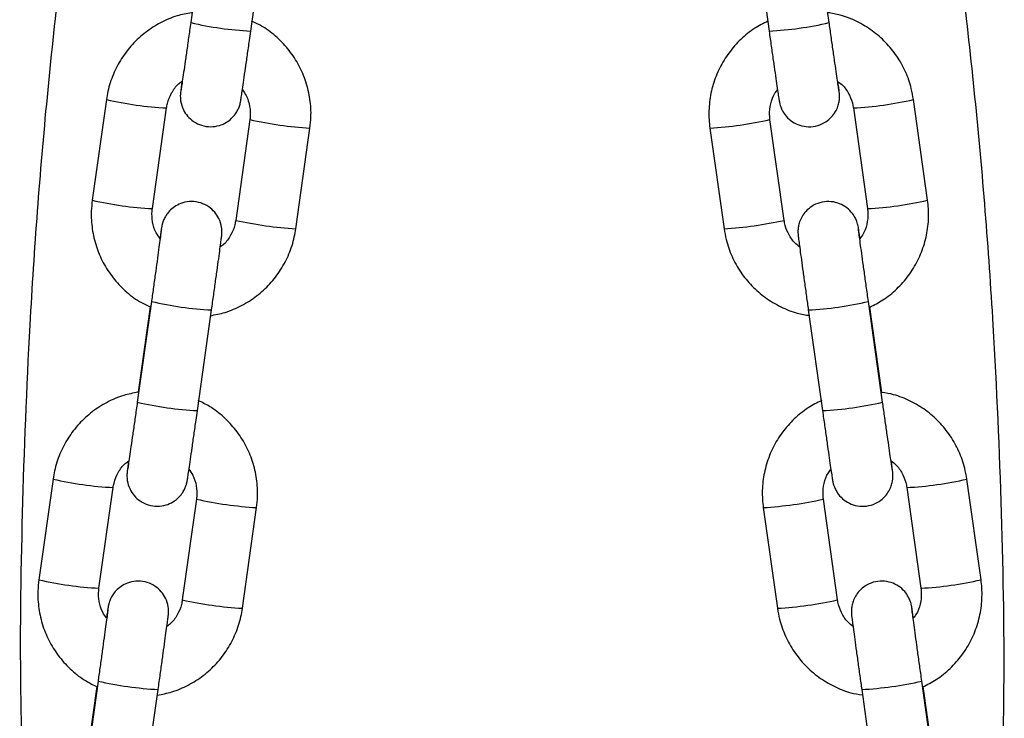
# Model space of a CAD drawing. Units: millimetres. Extents: x 5.7 to 20.9, y 0.9 to 19.9.
# Drawn here: x 19.4 to 19.5, y 15.3 to 15.4 of the extents above; entities that cross this region are included whole.
import ezdxf

# ---------------------------------------------------------------- set-up
doc = ezdxf.new("R2010")
doc.units = ezdxf.units.MM

# ---------------------------------------------------------------- blocks, each defined once
blk = doc.blocks.new('K082 B')
at = {"color": 7, "linetype": 'Continuous', "lineweight": 25}
for p, q in [((27.95302576171894, 11.87301195930568), (27.95157836146887, 11.86271770429731)), ((27.95771797111961, 11.86185445848342), (27.95916537136969, 11.87214871349179)), ((28.00922304593046, 11.87214871349179), (28.01067044618053, 11.86185445848342)), ((28.01681005583128, 11.86271770429731), (28.01536265558121, 11.87301195930568)), ((27.94296998523173, 11.85486020580639), (27.94152258498166, 11.84456595079892)), ((27.94766219463241, 11.84370270498503), (27.94910959488248, 11.8539969599925)), ((28.01927882241767, 11.8539969599925), (28.02072622266774, 11.84370270498503)), ((28.02686583231849, 11.84456595079892), (28.02541843206841, 11.85486020580639)), ((27.95762595264937, 11.85280135049571), (27.9561785523993, 11.84250709548824)), ((27.96231816205005, 11.84164384967435), (27.96376556230012, 11.85193810468182)), ((28.00462285500003, 11.85193810468182), (28.0060702552501, 11.84164384967435)), ((28.01220986490085, 11.84250709548824), (28.01076246465077, 11.85280135049571)), ((27.94757017616126, 11.83421053658467), (27.94612277591118, 11.8239162815763)), ((28.02226564138896, 11.8239162815763), (28.02081824113889, 11.83421053658467)), ((27.94743030199975, 11.83365477867401), (27.94620384115301, 11.82493189727402)), ((27.95226238556284, 11.82305303576241), (27.953709785812, 11.83334729077079)), ((28.01467863148815, 11.83334729077079), (28.01612603173822, 11.82305303576241)), ((28.02218637846368, 11.82491907877111), (28.02095991877746, 11.83364195191744)), ((27.93751439967405, 11.81605878308538), (27.93606699942398, 11.80576452807791)), ((28.03232141787617, 11.80576452807791), (28.0308740176261, 11.81605878308538)), ((27.94220660907472, 11.80490128226402), (27.9436540093248, 11.81519553727149)), ((28.02473440797535, 11.81519553727149), (28.02618180822542, 11.80490128226402)), ((27.95217036709169, 11.8139999277747), (27.95072296684162, 11.80370567276723)), ((28.01766545045853, 11.80370567276723), (28.01621805020846, 11.8139999277747)), ((27.95686257649236, 11.80284242695334), (27.95830997674243, 11.81313668196081)), ((28.01007844055771, 11.81313668196081), (28.01152584080778, 11.80284242695334)), ((27.94211459060357, 11.79540911386367), (27.9406671903535, 11.78511485885529)), ((27.94197471644207, 11.79485335595301), (27.94100604379042, 11.78796392554532)), ((28.02772122694665, 11.78511485885529), (28.02627382669657, 11.79540911386367)), ((28.02738671050616, 11.78793307979241), (28.02641550433514, 11.79484052919552)), ((27.94680680000516, 11.7842516130414), (27.94825420025432, 11.79454586804887)), ((28.02013421704583, 11.79454586804887), (28.0215816172959, 11.7842516130414))]:
    blk.add_line(p, q, dxfattribs=at)
for centre, radius, start, end in [((27.95954132395951, 11.89708738310319), 0.03528007359461195, 256.9555393542224, 267.0375065781105), ((28.00884709334064, 11.8970873831041), 0.03528007359513897, 272.9624934218106, 283.0444606454489), ((27.95083738701947, 11.88856714823951), 0.03461296117184797, 256.8620378520379, 267.1387928168971), ((28.017543563331, 11.88861673300208), 0.03466285720463747, 272.8694430319438, 283.1313652780565), ((27.9662676656199, 11.89201383009377), 0.04015380074732049, 257.5718019327504, 266.4274051953531), ((28.00213017521769, 11.89195088294683), 0.04009030081321539, 273.5647492696374, 282.4344071173939), ((27.9493991654445, 11.87833640539712), 0.03467685284959718, 256.8711142450277, 267.1288842531501), ((28.01898925185656, 11.87833640539712), 0.0346768528497024, 272.8711157453542, 283.1288857535092), ((27.9648183564314, 11.88170797760004), 0.04014206420250971, 257.5709002075333, 266.4290982920958), ((28.00357532309868, 11.88167053488915), 0.04010436654233514, 273.5667300800171, 282.4332714215067), ((27.95552419358324, 11.86852116618966), 0.03522048267222862, 256.9480280576648, 267.0470892327888), ((28.01287067216258, 11.86848099421887), 0.03517989198857581, 272.9457922393686, 283.0565165324311), ((27.95408573840182, 11.8582859603831), 0.035280073594789, 256.9555393542181, 267.037506579587), ((28.01430267889832, 11.8582859603831), 0.03528007359531264, 272.9624934218133, 283.0444606454489), ((27.94538180146179, 11.84976572551851), 0.03461296117144123, 256.8620378516997, 267.1387928168164), ((28.02299914888868, 11.84981531028107), 0.03466285720471949, 272.8694430319428, 283.1313652780607), ((27.96081208006313, 11.85321240737367), 0.04015380074819021, 257.5718019317629, 266.4274051941354), ((28.00758576077538, 11.85314946022673), 0.04009030081429037, 273.564749269557, 282.4344071171122), ((27.94394357988681, 11.83953498267611), 0.03467685284981049, 256.8711142450256, 267.1288842531442), ((28.02444483741333, 11.83953498267611), 0.03467685284968822, 272.8711157468541, 283.1288857549733), ((27.95936277087372, 11.84290655487812), 0.0401420642015142, 257.5709002072569, 266.4290982920123), ((28.00903090865636, 11.84286911216814), 0.04010436654258689, 273.5667300800151, 282.433271421505), ((27.95006860802555, 11.82971974346865), 0.03522048267170704, 256.9480280576639, 267.0470892327913), ((28.01832625772027, 11.82967957149786), 0.0351798919880312, 272.9457922393678, 283.0565165327669)]:
    blk.add_arc(centre, radius, start, end, dxfattribs=at)
for points, knots in [([(27.93811676052251, 11.86673171921857), (27.93769658946353, 11.86285786389918), (27.9364359582924, 11.85123521008436), (27.93509000928503, 11.83317494663525), (27.93429297214612, 11.81257058201036), (27.93407596884759, 11.79754186071669), (27.93431569231966, 11.78893319547215), (27.93437690936758, 11.78673484138481)], [0, 0, 0, 0, 0.1458558225636709, 0.4376084269161782, 0.677645272005206, 0.9176817992407567, 1, 1, 1, 1]), ([(28.0304040227557, 11.86673171921857), (28.03084100583424, 11.86285782302557), (28.0321520777889, 11.85123504652539), (28.03357563505875, 11.83317554429332), (28.0344617983647, 11.81257197270962), (28.03474307963193, 11.79748558892707), (28.03453862956581, 11.78881676076626), (28.03448536889851, 11.78655847063156)], [0, 0, 0, 0, 0.1455755216530641, 0.436767447458041, 0.6762089727228789, 0.915650181450305, 1, 1, 1, 1]), ([(27.9516594267107, 11.86373331999503), (27.95116388610318, 11.86363929666468), (27.95007056093078, 11.86343185034557), (27.94848158852715, 11.8627437914739), (27.94693754782207, 11.86176585306394), (27.94558884901931, 11.86052735253734), (27.9444727182527, 11.85907682193838), (27.94362829607694, 11.85745458420943), (27.94316241731399, 11.85602035123894), (27.94301652597465, 11.85514079327468), (27.94296998523173, 11.85486020580639)], [0, 0, 0, 0, 0.113601272777858, 0.25064168174518, 0.3876810362787585, 0.524718206915191, 0.6617523239156674, 0.7987828816688555, 0.9358097998751829, 1, 1, 1, 1]), ([(28.02541843206841, 11.85486020580639), (28.02535369088042, 11.8552330293961), (28.02518511097519, 11.85620382660646), (28.02464770103511, 11.85771328436031), (28.02376119493061, 11.85931198915669), (28.02260669486628, 11.86073196719017), (28.02122577010601, 11.86193448453842), (28.01965589917204, 11.86286904624567), (28.01811882407497, 11.86349344586334), (28.0170929851493, 11.86366274480416), (28.01666730289985, 11.8637329971135)], [0, 0, 0, 0, 0.08497284836905165, 0.2212612252990989, 0.3576539103577844, 0.4940484204102753, 0.6304455732989263, 0.7668461286878638, 0.9032504402020345, 1, 1, 1, 1]), ([(27.95157836146887, 11.86271770429731), (27.95154132675457, 11.86245456149582), (27.95143356865452, 11.8616889077367), (27.95125768673466, 11.86044636342841), (27.95106252093506, 11.85907663494445), (27.95088934546771, 11.85787185112813), (27.95074669453066, 11.85688991407833), (27.95064301887128, 11.85619252997922), (27.95059505485101, 11.85587486122231), (27.95057304771586, 11.85574770045706), (27.95057699139675, 11.85576868598046), (27.95057724613985, 11.85577004154412)], [0, 0, 0, 0, 0.07625757923479594, 0.2218829539384531, 0.3676555006314193, 0.5133290517393132, 0.6587799785440072, 0.8036584634672698, 0.9283610785715669, 0.9953724710431275, 1, 1, 1, 1]), ([(27.96376556230012, 11.85193810468182), (27.96380613878323, 11.85231432631745), (27.96391179634707, 11.85329397407723), (27.96381144997127, 11.8548930703656), (27.96340013318245, 11.85667416380157), (27.96268191777022, 11.85835729524943), (27.9616860921497, 11.85989377156066), (27.96043476762866, 11.86122473218266), (27.9591294497714, 11.86224851027428), (27.95819006904099, 11.8626939460447), (27.95780026115886, 11.8628787852359)], [0, 0, 0, 0, 0.08497480685451878, 0.2212668579149241, 0.3576621602220492, 0.4940572291329589, 0.630453107664461, 0.7668510036576265, 0.9032518834539621, 1, 1, 1, 1]), ([(28.01052876854197, 11.8628621035633), (28.01007829730229, 11.86263512034303), (28.00908448651085, 11.8621343594642), (28.00774678191652, 11.86103499255487), (28.00653227564367, 11.85966940802255), (28.00557740258323, 11.85810721355493), (28.00490455533241, 11.85640531848376), (28.00454022835316, 11.85461326666255), (28.00448791681361, 11.85310627075988), (28.0045902199609, 11.85222062771673), (28.00462285500003, 11.85193810468182)], [0, 0, 0, 0, 0.1136174396094662, 0.2506580394497959, 0.3876958878938437, 0.5247303267508799, 0.6617611049458255, 0.7987884092870188, 0.9358128426220726, 1, 1, 1, 1]), ([(28.01781063344702, 11.85577338809535), (28.01781074246906, 11.85577277994444), (28.01781124256745, 11.85576999029045), (28.01778635617762, 11.85592229958557), (28.01773030853661, 11.85629231660014), (28.01762762001731, 11.85698677460924), (28.01748472876357, 11.85797110516624), (28.01731042799479, 11.85918483313445), (28.01711407254793, 11.86056369951994), (28.01694331635832, 11.86177071234588), (28.01684130108156, 11.86249566554498), (28.01681005583128, 11.86271770429731)], [0, 0, 0, 0, 0.02204300190044828, 0.1011136012247187, 0.2173564006934703, 0.3554374094172107, 0.4992021704502229, 0.6443537932461174, 0.789926983161184, 0.9356588113391489, 1, 1, 1, 1]), ([(27.95068782585718, 11.85671197239217), (27.95067025002577, 11.85658096697726), (27.95061418896426, 11.85616310322267), (27.95057229562376, 11.85583592905287), (27.95054553019877, 11.85561220753889), (27.95053404747437, 11.85550589826662), (27.95052266847784, 11.85536773394697), (27.9505137038605, 11.85511046431757), (27.95055049853186, 11.85455578351876), (27.95077398114341, 11.85384829939094), (27.95124390463575, 11.85313161340774), (27.95187170931336, 11.85256753016538), (27.95268462222253, 11.85217242425834), (27.95360948901639, 11.85203082048438), (27.95448697637863, 11.85216148180471), (27.95521163357176, 11.85248499323835), (27.95575431211915, 11.85290072712369), (27.95614056509481, 11.8533471882075), (27.95639504441902, 11.85377392972087), (27.956542140375, 11.85412797044146), (27.95661582431699, 11.85437741678662), (27.95664699582908, 11.85450907280493), (27.95666460459056, 11.85459312118301), (27.95668226615367, 11.85468715495891), (27.95670834547041, 11.85484232015106), (27.95676051829474, 11.8551782979931), (27.95686476795077, 11.85587970825609), (27.95700412517004, 11.85683632245955), (27.95717603506642, 11.85803097430299), (27.95737027595629, 11.85939284489823), (27.95755469039437, 11.8606945551338), (27.95767189102667, 11.86152711761506), (27.95771797111961, 11.86185445848342)], [0, 0, 0, 0, 0.02917418481203294, 0.0930559576198229, 0.1259955165459637, 0.1466660450185665, 0.1570849010117505, 0.1651742454209844, 0.1851516441307634, 0.2244211791100519, 0.2563233668876629, 0.2900596566501664, 0.3277430864939243, 0.3665889059736426, 0.4041148736296036, 0.4359820985663765, 0.4638409150033741, 0.4880922801273366, 0.5086686624801247, 0.525164058822863, 0.5357931372173813, 0.5421694571846988, 0.5482893408976963, 0.5580120686245414, 0.5816166107983636, 0.6443573408391573, 0.7050398266703374, 0.7690506595370342, 0.8325077627298878, 0.8958000572485144, 0.9590314234884497, 1, 1, 1, 1]), ([(28.01067044618053, 11.86185445848342), (28.01070761049237, 11.86159039555433), (28.0108157549958, 11.86082199833809), (28.01099231572066, 11.85957463269197), (28.01118852788937, 11.85819766520772), (28.01136291545304, 11.85698407403025), (28.01150845767648, 11.85598361825496), (28.0116183057517, 11.85524002217072), (28.01168159156719, 11.85483612372455), (28.01170474014366, 11.85469056150678), (28.01173656858287, 11.85452943388291), (28.01177666193512, 11.85436034619498), (28.01186393331141, 11.85407518201383), (28.01205594805565, 11.85364333151038), (28.01243325671935, 11.85309085183517), (28.01303195867245, 11.85256426594252), (28.01381875916473, 11.85218400382574), (28.01471074832994, 11.8520311255571), (28.01563801595335, 11.85215307339704), (28.01644336107443, 11.8525226586372), (28.01704834736579, 11.85303409969047), (28.01745349743492, 11.85358337062926), (28.01770023357317, 11.85411858054259), (28.01782615454891, 11.85459806150639), (28.01786929590894, 11.85497757501626), (28.01787117617192, 11.85523601585474), (28.01786487601026, 11.85537013259373), (28.0178586389457, 11.85545565268067), (28.01784967361532, 11.85555115887392), (28.01783155044091, 11.85571077151245), (28.01779280976375, 11.85602081162424), (28.01772982102198, 11.85649391082562), (28.0177010166563, 11.85671025619568)], [0, 0, 0, 0, 0.03300022633846538, 0.09602742094139814, 0.159148464552561, 0.2223041278235497, 0.2855364534219294, 0.3489592009145106, 0.4130350812015327, 0.447152080995483, 0.4570264963672812, 0.4641118546685431, 0.4761476375831172, 0.4946451724548626, 0.5227903748896224, 0.5581532218439672, 0.5919455335583776, 0.6295958853473282, 0.6683855009295596, 0.7057780111833952, 0.7375458143481545, 0.7653207564585669, 0.7894949523914299, 0.8099972736206739, 0.826417754495915, 0.8369430488617831, 0.8432873408704993, 0.8494115835409991, 0.8591732183642264, 0.8829829265120873, 0.9464888081906491, 0.9999999999999999, 0.9999999999999999, 0.9999999999999999, 0.9999999999999999]), ([(27.94910959488248, 11.8539969599925), (27.94913604831077, 11.85414965519713), (27.94922871065051, 11.8546845232896), (27.94959837836819, 11.85554642190355), (27.95013293452671, 11.85632280403579), (27.95056992360428, 11.85662928264183), (27.95068782585718, 11.85671197239217)], [0, 0, 0, 0, 0.1441140283564337, 0.5048095372653665, 0.8663946680275358, 1, 1, 1, 1]), ([(28.0177010166563, 11.85671025619568), (28.01788556053184, 11.85656604336155), (28.0183774729449, 11.85618163568152), (28.01891196132242, 11.85532290944876), (28.01919493380597, 11.854525300968), (28.0192657655171, 11.85407919398595), (28.01927882241767, 11.8539969599925)], [0, 0, 0, 0, 0.2172221536199868, 0.5790182591427769, 0.9223975160805125, 1, 1, 1, 1]), ([(27.95685873176631, 11.85584208391911), (27.95699581548347, 11.85565339742162), (27.95736214822778, 11.85514916508883), (27.95763884538524, 11.85417733837867), (27.95769102542459, 11.85333255006763), (27.9576360879601, 11.85288408667394), (27.95762595264937, 11.85280135049571)], [0, 0, 0, 0, 0.2165286280242958, 0.5786356540597297, 0.9222632742887885, 1, 1, 1, 1]), ([(28.01076246465077, 11.85280135049571), (28.01074578602407, 11.8529554165426), (28.01068736238908, 11.85349509518174), (28.01080507758348, 11.85442536681704), (28.01110444381361, 11.8553182136121), (28.01143947737278, 11.85573260953161), (28.01152954034847, 11.85584400651997)], [0, 0, 0, 0, 0.1442010575305072, 0.5051225255461625, 0.8669681385802758, 1, 1, 1, 1]), ([(27.94152258498166, 11.84456595079892), (27.94148200844671, 11.84418972907507), (27.94137635075099, 11.84321008108519), (27.94147669858744, 11.84161098732521), (27.94188800937905, 11.83982988351009), (27.94260624711483, 11.8381467906921), (27.94360198943928, 11.83661017024324), (27.9448536248247, 11.83527974755553), (27.94614078910859, 11.83426760723624), (27.9470601999074, 11.8338306661236), (27.94743030199975, 11.83365477867401)], [0, 0, 0, 0, 0.08538865964911266, 0.2223444938742017, 0.3594040822105486, 0.4964634360139705, 0.63352360338108, 0.7705857980354962, 0.9076509910250988, 1, 1, 1, 1]), ([(27.953709785812, 11.83334729077079), (27.95374694956632, 11.83361186639204), (27.9538550908183, 11.83438174391368), (27.95403163915494, 11.8356457859828), (27.9542277917763, 11.83705935269073), (27.95440214898559, 11.83832630148491), (27.9545472671935, 11.83939230138831), (27.95465745254938, 11.84021623777344), (27.95471652627571, 11.84067284183139), (27.95474253879461, 11.84089130073253), (27.95475410761724, 11.84099821180471), (27.95476547773347, 11.84113631405317), (27.95477444411522, 11.84139359600986), (27.95473764823333, 11.84194826835583), (27.95451416627662, 11.84265575706022), (27.95404424260965, 11.84337244182198), (27.95341643797934, 11.84393652539357), (27.95260352505561, 11.84433163119875), (27.95167865826539, 11.84447323500272), (27.95080117090225, 11.84434257367239), (27.95007651371093, 11.84401906224967), (27.949533835159, 11.84360332833704), (27.94914758219516, 11.84315686733326), (27.94889310283911, 11.84273012558524), (27.94874600696681, 11.84237608547583), (27.94867232284837, 11.84212663785102), (27.94864115169735, 11.84199498445023), (27.94862354158618, 11.84191092627144), (27.94860589240675, 11.84181698250368), (27.9485796088366, 11.84166033266511), (27.9485315979528, 11.84135289893139), (27.94846192363644, 11.84088178184821), (27.94842941551547, 11.84066197156163)], [0, 0, 0, 0, 0.03242081767813047, 0.0943399794259975, 0.1563477585538534, 0.2183824268464655, 0.2804768681215357, 0.3427127934292649, 0.4053767915638787, 0.437688425514823, 0.45796491285568, 0.4681851547779906, 0.4761202924657891, 0.4957168631378443, 0.5342378051613563, 0.56553184331213, 0.5986250200639236, 0.6355900927857092, 0.6736953965746137, 0.7105060088014868, 0.7417657506061096, 0.7690934959787002, 0.7928825586814893, 0.8130666946047644, 0.8292476401267557, 0.8396740969924855, 0.8459288655277906, 0.8519320862387938, 0.8614694701490927, 0.8846240402515748, 0.9461687472538213, 1, 1, 1, 1]), ([(28.01995914697095, 11.84066004896077), (28.01992999481995, 11.84085802301807), (28.01986166953252, 11.84132202426381), (28.01980749973796, 11.84166497476518), (28.01978392726328, 11.84181363972048), (28.01975212047915, 11.84197460883761), (28.01971202466489, 11.84214371455083), (28.01962475437545, 11.84242887076753), (28.01943273908096, 11.8428607253055), (28.01905543067283, 11.84341320310714), (28.01845672862606, 11.84393978968738), (28.01766992816015, 11.84432005161043), (28.01677793898767, 11.84447292993637), (28.01585067136607, 11.84435098208005), (28.01504532624408, 11.84398139684627), (28.01444033995454, 11.84346995578299), (28.01403518988086, 11.84292068487239), (28.01378845375444, 11.84238547487449), (28.01366253274414, 11.84190599415625), (28.01361939147505, 11.84152648001064), (28.013617511022, 11.8412680404982), (28.01362381157383, 11.84113392103709), (28.01363004716409, 11.84104841123563), (28.0136390261378, 11.8409528098774), (28.01365692254154, 11.84079477891201), (28.01370002970548, 11.84045228683327), (28.01379421721781, 11.8397410443623), (28.01392444160324, 11.83877876366305), (28.01408885561255, 11.83757943059855), (28.01427773293113, 11.83621425449756), (28.01447751126766, 11.83478006504184), (28.0146136619142, 11.83381013202061), (28.01467863148815, 11.83334729077079)], [0, 0, 0, 0, 0.04688822520450243, 0.1098941709788518, 0.1434414875256133, 0.1531510206086091, 0.1601180680985764, 0.1719528783621365, 0.1901415427061575, 0.2178167785432498, 0.2525891391827328, 0.2858171892685217, 0.3228388581488131, 0.3609807674762266, 0.3977489002411151, 0.4289862468776884, 0.4562974049711148, 0.480067941891743, 0.5002279168125887, 0.5163742096607025, 0.5267237534063897, 0.5329621088762992, 0.5389840893762631, 0.5485827251123037, 0.5719948604391775, 0.6344403254014792, 0.6939995636328884, 0.7568241057738992, 0.8191206809226272, 0.8812587336577256, 0.9433379882946371, 0.9999999999999999, 0.9999999999999999, 0.9999999999999999, 0.9999999999999999]), ([(28.02095991877746, 11.83364195191744), (28.02141039001622, 11.8338689351368), (28.02240420080766, 11.83436969601653), (28.023741905402, 11.83546906292586), (28.02495641167484, 11.83683464745819), (28.02591128473528, 11.83839684192581), (28.02658413198701, 11.84009873699607), (28.02694845896627, 11.84189078881819), (28.02700077050491, 11.84339778472086), (28.02689846735762, 11.8442834277631), (28.02686583231849, 11.84456595079892)], [0, 0, 0, 0, 0.1136174396052131, 0.250658039446209, 0.3876958878908994, 0.5247303267485917, 0.6617611049441924, 0.7987884092860406, 0.9358128426217492, 0.9999999999999999, 0.9999999999999999, 0.9999999999999999, 0.9999999999999999]), ([(27.94845629985144, 11.84062133456619), (27.94830923961313, 11.84082301108183), (27.94793232753096, 11.84133990345263), (27.94764874736853, 11.84232641355639), (27.94759714601246, 11.84317151863534), (27.94765206308426, 11.8436199708659), (27.94766219463241, 11.84370270498503)], [0, 0, 0, 0, 0.2282203701787996, 0.5849236735867382, 0.9234233393345079, 0.9999999999999999, 0.9999999999999999, 0.9999999999999999, 0.9999999999999999]), ([(28.02072622266774, 11.84370270498503), (28.020742887602, 11.8435486475556), (28.02080126327478, 11.84300899910168), (28.02068433084701, 11.84207823483221), (28.02037738679433, 11.84117250572136), (28.02003182979484, 11.84074708131184), (28.01993200078237, 11.84062417916003)], [0, 0, 0, 0, 0.1422141986190466, 0.4981627486315685, 0.855022710428848, 1, 1, 1, 1]), ([(27.9561785523993, 11.84250709548824), (27.95615208821715, 11.84235441230076), (27.95605938820795, 11.84181958630243), (27.95569033522502, 11.84095700073804), (27.95514494725654, 11.84017032071106), (27.95469480380785, 11.83985613961259), (27.95456434194062, 11.83976508274473)], [0, 0, 0, 0, 0.1421302666402434, 0.4978607214877534, 0.8544685523454346, 1, 1, 1, 1]), ([(28.01382445295626, 11.83976235955297), (28.01362683024222, 11.83991624340352), (28.01312135542599, 11.84030984396223), (28.01257628109584, 11.84118070612395), (28.01229377287296, 11.84197877365487), (28.01222292481457, 11.84242486447338), (28.01220986490085, 11.84250709548824)], [0, 0, 0, 0, 0.2288126363255686, 0.585251677231079, 0.9235465652671891, 1, 1, 1, 1]), ([(27.94858255879267, 11.84159656489656), (27.94858264026976, 11.84159740217192), (27.94858401252082, 11.84161150362443), (27.94857326999959, 11.84151338777529), (27.94853965741282, 11.84125076194878), (27.94846377237905, 11.84067373409753), (27.94834476145848, 11.83979248070782), (27.94818929422495, 11.83865607691869), (27.94800633675646, 11.83733158973801), (27.94780786065353, 11.83590543992532), (27.94765921636741, 11.83484400572807), (27.94758114284019, 11.83428855811063), (27.94757017616126, 11.83421053658467)], [0, 0, 0, 0, 0.003811240382734593, 0.0641891313016447, 0.1626654774009244, 0.2901137160174416, 0.4269441553159599, 0.5660100288484977, 0.7056915296524703, 0.8455897254790243, 0.9783106003632247, 1, 1, 1, 1]), ([(27.95356497449034, 11.8327564186021), (27.95408206159487, 11.83285414355678), (27.95519705136399, 11.83306486690263), (27.95680666837421, 11.83375986989732), (27.95835057008758, 11.83473830801641), (27.95969930613324, 11.83597667464538), (27.96081542691723, 11.83742724113482), (27.96165985178146, 11.83904946919675), (27.96212572990776, 11.84048370445553), (27.96227162129258, 11.8413632622579), (27.96231816205005, 11.84164384967435)], [0, 0, 0, 0, 0.1179375433570769, 0.2543075494060269, 0.3906765061795324, 0.5270432897395366, 0.6634070346019988, 0.799767237629043, 0.9361238189139383, 1, 1, 1, 1]), ([(28.0060702552501, 11.84164384967435), (28.00613499643901, 11.84127102608464), (28.00630357634332, 11.84030022887337), (28.0068409862834, 11.83879077112043), (28.00772749238882, 11.83719206632405), (28.00888199245315, 11.83577208829056), (28.01026291721342, 11.83456957094141), (28.01183278814647, 11.83363500923506), (28.01336986324355, 11.8330106096174), (28.01439570216922, 11.83284131067658), (28.01482138441866, 11.83277105836724)], [0, 0, 0, 0, 0.08497284836866642, 0.2212612252980693, 0.3576539103560956, 0.4940484204079409, 0.6304455732959472, 0.7668461286842476, 0.9032504401977668, 1, 1, 1, 1]), ([(28.02081824113889, 11.83421053658467), (28.02078120584161, 11.83447419745435), (28.02067344363427, 11.8352413757867), (28.02049754762361, 11.83650075622345), (28.02030231314989, 11.83790767106448), (28.02012911182197, 11.83916634850912), (28.01998596529307, 11.84021738417333), (28.01987821635617, 11.84102471252855), (28.01982589478489, 11.84142450608588), (28.01980526871017, 11.84160386669837), (28.01980721342448, 11.84158297525128), (28.01980772970187, 11.84157742904891)], [0, 0, 0, 0, 0.07322340989369625, 0.2130593493044164, 0.3530469007634299, 0.4929586599131744, 0.632701597786878, 0.7720337126284464, 0.9100740259971363, 0.9761267029411346, 1, 1, 1, 1]), ([(27.94620384115301, 11.82493189727402), (27.9457083005455, 11.82483787394368), (27.94461497537309, 11.82463042762457), (27.94302600296947, 11.82394236875289), (27.94148196226438, 11.82296443034293), (27.94013326346163, 11.82172592981633), (27.93901713269502, 11.82027539921738), (27.93817271051926, 11.81865316148842), (27.93770683175631, 11.81721892851793), (27.93756094041697, 11.81633937055367), (27.93751439967405, 11.81605878308538)], [0, 0, 0, 0, 0.1136012727789502, 0.2506416817461034, 0.387681036279513, 0.5247182069157765, 0.6617523239160841, 0.7987828816691036, 0.9358097998752619, 0.9999999999999999, 0.9999999999999999, 0.9999999999999999, 0.9999999999999999]), ([(28.0308740176261, 11.81605878308538), (28.03080927646266, 11.81643160677332), (28.03064069662201, 11.81740240424197), (28.03010328597434, 11.81891185916275), (28.02921678277294, 11.82051057558793), (28.02806227190109, 11.82193051033765), (28.02668138746781, 11.82313318919487), (28.02511136602885, 11.82406714813179), (28.02359495020033, 11.82468536377665), (28.02259064993728, 11.82485200067832), (28.02218637846368, 11.82491907877111)], [0, 0, 0, 0, 0.08538669058058457, 0.2223388311056803, 0.3593957877700024, 0.4964545783163742, 0.6335160245702786, 0.7705808898956245, 0.9076495296396137, 1, 1, 1, 1]), ([(27.94612277591118, 11.8239162815763), (27.94608574119689, 11.82365313877481), (27.94597798309774, 11.82288748501569), (27.94580210117697, 11.8216449407074), (27.94560693537738, 11.82027521222345), (27.94543375991002, 11.81907042840713), (27.94529110897297, 11.81808849135733), (27.9451874333136, 11.8173911072573), (27.94513946929333, 11.81707343850131), (27.94511746215817, 11.81694627773605), (27.94512140583907, 11.81696726325945), (27.94512166058217, 11.81696861882311)], [0, 0, 0, 0, 0.07625757923479594, 0.2218829539384531, 0.3676555006314193, 0.5133290517393132, 0.6587799785440072, 0.8036584634672698, 0.9283610785715669, 0.9953724710431275, 1, 1, 1, 1]), ([(27.95830997674243, 11.81313668196081), (27.95835055322555, 11.81351290359644), (27.95845621078939, 11.81449255135622), (27.95835586441358, 11.81609164764459), (27.95794454762477, 11.81787274108056), (27.95722633221254, 11.81955587252842), (27.95623050659201, 11.82109234883965), (27.95497918207098, 11.82242330946165), (27.95367386421372, 11.82344708755327), (27.9527344834833, 11.82389252332369), (27.95234467560118, 11.8240773625149)], [0, 0, 0, 0, 0.08497480685462191, 0.2212668579151926, 0.3576621602224833, 0.4940572291335585, 0.6304531076652262, 0.7668510036585573, 0.9032518834550585, 1, 1, 1, 1]), ([(28.01604168196723, 11.82409201181336), (28.01557151990533, 11.82385553212235), (28.01455778771383, 11.82334565032953), (28.01320215345645, 11.82223391842045), (28.01198791854591, 11.82086789190008), (28.01103297277501, 11.8193058158623), (28.01036014501283, 11.81760388904705), (28.00999581278398, 11.8158118457769), (28.00994350248771, 11.81430484784969), (28.01004580554677, 11.81341920495025), (28.01007844055771, 11.81313668196081)], [0, 0, 0, 0, 0.1179536669236982, 0.2543238573733868, 0.3906913098867601, 0.52705536949299, 0.6634157863452693, 0.7997727463380605, 0.9361268493698165, 1, 1, 1, 1]), ([(28.0232662190047, 11.81697196537435), (28.02326632802674, 11.81697135722343), (28.02326682812514, 11.81696856756944), (28.0232419417353, 11.81712087686456), (28.02318589409429, 11.81749089387914), (28.023083205575, 11.81818535188823), (28.02294031432125, 11.81916968244523), (28.02276601355248, 11.82038341041344), (28.02256965810562, 11.82176227679893), (28.02239890191509, 11.82296928962488), (28.02229688663925, 11.82369424282397), (28.02226564138896, 11.8239162815763)], [0, 0, 0, 0, 0.02204300190044828, 0.1011136012247187, 0.2173564006934703, 0.3554374094172107, 0.4992021704502229, 0.6443537932461174, 0.789926983161184, 0.9356588113391489, 1, 1, 1, 1]), ([(27.9452322402995, 11.81791054967116), (27.94521466446809, 11.81777954425534), (27.94515860340658, 11.81736168050166), (27.94511671006608, 11.81703450633186), (27.94508994464109, 11.81681078481789), (27.94507846191669, 11.81670447554562), (27.94506708292015, 11.81656631122597), (27.94505811830282, 11.81630904159656), (27.94509491297418, 11.81575436079775), (27.94531839558572, 11.81504687666994), (27.94578831907807, 11.81433019068673), (27.94641612375568, 11.81376610744438), (27.94722903666484, 11.81337100153733), (27.94815390345962, 11.81322939776338), (27.94903139082094, 11.8133600590837), (27.94975604801407, 11.81368357051734), (27.95029872656146, 11.81409930440268), (27.95068497953712, 11.8145457654865), (27.95093945886133, 11.81497250699986), (27.95108655481732, 11.81532654772046), (27.95116023875931, 11.81557599406561), (27.9511914102714, 11.81570765008392), (27.95120901903288, 11.815791698462), (27.95122668059599, 11.81588573223699), (27.95125275991273, 11.81604089743005), (27.95130493273705, 11.81637687527209), (27.95140918239309, 11.81707828553509), (27.95154853961235, 11.81803489973855), (27.95172044950964, 11.81922955158198), (27.95191469039951, 11.82059142217723), (27.95209910483668, 11.82189313241188), (27.95221630546899, 11.82272569489406), (27.95226238556284, 11.82305303576241)], [0, 0, 0, 0, 0.02917418481317115, 0.0930559576208862, 0.1259955165469884, 0.1466660450195669, 0.1570849010127387, 0.1651742454219631, 0.1851516441317187, 0.2244211791109612, 0.2563233668885347, 0.2900596566509987, 0.3277430864947123, 0.3665889059743851, 0.404114873630302, 0.4359820985670376, 0.4638409150040025, 0.4880922801279367, 0.5086686624807004, 0.5251640588234194, 0.5357931372179254, 0.5421694571852353, 0.5482893408982257, 0.5580120686250595, 0.581616610798854, 0.6443573408395741, 0.705039826670683, 0.769050659537305, 0.8325077627300841, 0.8958000572486364, 0.9590314234884976, 1, 1, 1, 1]), ([(28.01612603173822, 11.82305303576241), (28.01616319605005, 11.82278897283332), (28.01627134055348, 11.82202057561708), (28.01644790127835, 11.82077320997096), (28.01664411344705, 11.81939624248671), (28.01681850101073, 11.81818265130924), (28.01696404323416, 11.81718219553305), (28.01707389130939, 11.81643859944971), (28.01713717712487, 11.81603470100354), (28.01716032570135, 11.81588913878577), (28.01719215414055, 11.81572801116191), (28.01723224749281, 11.81555892347397), (28.01731951886909, 11.81527375929282), (28.01751153361334, 11.81484190878937), (28.01788884227704, 11.81428942911417), (28.01848754423013, 11.81376284322151), (28.01927434472241, 11.81338258110473), (28.02016633388762, 11.81322970283609), (28.02109360151103, 11.81335165067604), (28.02189894663211, 11.81372123591619), (28.02250393292348, 11.81423267696946), (28.02290908299261, 11.81478194790825), (28.02315581913086, 11.81531715782158), (28.02328174010659, 11.81579663878538), (28.02332488146663, 11.81617615229525), (28.0233267617296, 11.81643459313373), (28.02332046156794, 11.81656870987272), (28.02331422450339, 11.81665422995966), (28.02330525917301, 11.81674973615291), (28.02328713599859, 11.81690934879144), (28.02324839532144, 11.81721938890324), (28.02318540657966, 11.81769248810461), (28.02315660221398, 11.81790883347467)], [0, 0, 0, 0, 0.033000226338421, 0.096027420941269, 0.159148464552347, 0.2223041278232507, 0.2855364534215454, 0.3489592009140413, 0.4130350812009771, 0.4471520809948816, 0.4570264963666665, 0.4641118546679189, 0.4761476375824768, 0.4946451724541973, 0.5227903748889193, 0.5581532218432167, 0.5919455335575816, 0.6295958853464815, 0.6683855009286607, 0.705778011182446, 0.7375458143471628, 0.7653207564575378, 0.7894949523903682, 0.8099972736195846, 0.8264177544948037, 0.8369430488606575, 0.8432873408693652, 0.8494115835398568, 0.859173218363071, 0.8829829265108999, 0.9464888081893763, 0.9999999999999999, 0.9999999999999999, 0.9999999999999999, 0.9999999999999999]), ([(27.9436540093248, 11.81519553727149), (27.94368047350695, 11.81534822045897), (27.94377317351614, 11.8158830464573), (27.94414222649817, 11.81674563202078), (27.94468761446665, 11.81753231204867), (27.94513775791625, 11.81784649314714), (27.94526821978348, 11.817937550015)], [0, 0, 0, 0, 0.1421302666430099, 0.4978607214976107, 0.854468552362402, 1, 1, 1, 1]), ([(28.02311981991993, 11.81794027320585), (28.02331744263488, 11.81778638935621), (28.02382291745021, 11.8173927887975), (28.02436799178036, 11.81652192663578), (28.02465050000415, 11.81572385910486), (28.02472134806163, 11.81527776828635), (28.02473440797535, 11.81519553727149)], [0, 0, 0, 0, 0.2288126363091992, 0.5852516772223062, 0.9235465652656271, 1, 1, 1, 1]), ([(27.95137626187266, 11.81708129819354), (27.95152332211097, 11.8168796216779), (27.95190023419314, 11.8163627293071), (27.95218381435557, 11.81537621920334), (27.95223541571163, 11.81453111412439), (27.95218049863984, 11.81408266189383), (27.95217036709169, 11.8139999277747)], [0, 0, 0, 0, 0.2282203701952774, 0.5849236735955651, 0.9234233393361365, 1, 1, 1, 1]), ([(28.01621805020846, 11.8139999277747), (28.01620138527419, 11.81415398520413), (28.01614300960141, 11.81469363365805), (28.0162599420301, 11.81562439792752), (28.01656688608278, 11.81653012703837), (28.01691244308136, 11.81695555144789), (28.01701227209383, 11.81707845359879)], [0, 0, 0, 0, 0.1422141986162216, 0.4981627486216728, 0.8550227104118635, 1, 1, 1, 1]), ([(27.93606699942398, 11.80576452807791), (27.93602642293995, 11.80538830644228), (27.93592076537703, 11.80440865868159), (27.93602111175192, 11.80280956239322), (27.93643242854164, 11.80102846895816), (27.93715064395388, 11.7993453375103), (27.9381464695744, 11.79780886119907), (27.93939779409543, 11.79647790057707), (27.94070311195269, 11.79545412248454), (27.94164249268311, 11.79500868671503), (27.94203230056524, 11.79482384752383)], [0, 0, 0, 0, 0.0849748068547241, 0.2212668579154587, 0.3576621602229133, 0.4940572291341526, 0.6304531076659844, 0.7668510036594793, 0.9032518834561446, 1, 1, 1, 1]), ([(27.94825420025432, 11.79454586804887), (27.94829136400863, 11.79481044367104), (27.94839950526062, 11.79558032119176), (27.94857605359726, 11.79684436326179), (27.94877220621861, 11.79825792996972), (27.9489465634279, 11.7995248787639), (27.94909168163581, 11.8005908786673), (27.94920186699169, 11.80141481505244), (27.94926094071803, 11.80187141910947), (27.94928695323693, 11.80208987801153), (27.94929852205956, 11.80219678908371), (27.94930989217578, 11.80233489133216), (27.94931885855754, 11.80259217328885), (27.94928206267564, 11.80314684563482), (27.94905858071984, 11.80385433433922), (27.94858865705196, 11.80457101910097), (27.94796085242165, 11.80513510267256), (27.94714793949793, 11.80553020847774), (27.9462230727077, 11.80567181228171), (27.94534558534456, 11.80554115095047), (27.94462092815325, 11.80521763952866), (27.94407824960131, 11.80480190561603), (27.94369199663748, 11.80435544461225), (27.94343751728143, 11.80392870286424), (27.94329042140912, 11.80357466275482), (27.9432167372916, 11.80332521513001), (27.94318556613967, 11.80319356172923), (27.9431679560285, 11.80310950355043), (27.94315030684907, 11.80301555978268), (27.94312402327892, 11.8028589099441), (27.94307601239512, 11.80255147621038), (27.94300633807966, 11.8020803591272), (27.94297382995779, 11.80186054883971)], [0, 0, 0, 0, 0.03242081767802964, 0.09433997942570405, 0.156347758553367, 0.2183824268457861, 0.2804768681206631, 0.3427127934281987, 0.4053767915626176, 0.4376884255134614, 0.4579649128542553, 0.4681851547765341, 0.4761202924643079, 0.4957168631363021, 0.5342378051596944, 0.5655318433103707, 0.5986250200620615, 0.6355900927837319, 0.6736953965725179, 0.7105060087992765, 0.7417657506038019, 0.7690934959763076, 0.7928825586790226, 0.8130666946022349, 0.8292476401241758, 0.8396740969898732, 0.8459288655251589, 0.8519320862361434, 0.8614694701464127, 0.8846240402488228, 0.9461687472508777, 1, 1, 1, 1]), ([(28.02541473252773, 11.80185862623976), (28.02538558037764, 11.80205660029706), (28.02531725509021, 11.80252060154281), (28.02526308529564, 11.80286355204326), (28.02523951282006, 11.80301221699947), (28.02520770603683, 11.80317318611661), (28.02516761022166, 11.80334229182982), (28.02508033993313, 11.80362744804652), (28.02488832463865, 11.80405930258449), (28.02451101623051, 11.80461178038614), (28.02391231418374, 11.80513836696637), (28.02312551371784, 11.80551862888943), (28.02223352454535, 11.80567150721536), (28.02130625692376, 11.80554955935905), (28.02050091180177, 11.80517997412526), (28.01989592551222, 11.80466853306198), (28.01949077543855, 11.80411926215139), (28.01924403931212, 11.80358405215348), (28.01911811830183, 11.80310457143524), (28.01907497703274, 11.80272505728963), (28.01907309657968, 11.8024666177772), (28.01907939713151, 11.80233249831609), (28.01908563272178, 11.80224698851462), (28.01909461169549, 11.8021513871564), (28.01911250809922, 11.801993356191), (28.01915561526317, 11.80165086411226), (28.0192498027755, 11.80093962164129), (28.01938002716093, 11.79997734094205), (28.01954444117023, 11.79877800787754), (28.01973331848881, 11.79741283177655), (28.01993309682535, 11.79597864232083), (28.02006924747098, 11.7950087092996), (28.02013421704583, 11.79454586804887)], [0, 0, 0, 0, 0.04688822520713008, 0.1098941709813058, 0.1434414875279748, 0.1531510206109438, 0.1601180681008919, 0.1719528783644194, 0.1901415427083902, 0.2178167785454062, 0.2525891391847933, 0.2858171892704907, 0.32283885815068, 0.3609807674779884, 0.3977489002427756, 0.4289862468792627, 0.4562974049726137, 0.4800679418931764, 0.5002279168139665, 0.5163742096620357, 0.5267237534076945, 0.5329621088775869, 0.5389840893775342, 0.5485827251135482, 0.5719948604403575, 0.6344403254024871, 0.693999563633732, 0.7568241057745697, 0.8191206809231261, 0.881258733658053, 0.9433379882947934, 1, 1, 1, 1]), ([(28.02635817646665, 11.79480919822536), (28.02682833852855, 11.79504567791637), (28.02784207072096, 11.7955555597092), (28.02919770497834, 11.79666729161827), (28.03041193988889, 11.79803331813774), (28.03136688565979, 11.79959539417642), (28.03203971342105, 11.80129732099077), (28.0324040456499, 11.80308936426182), (28.03245635594708, 11.80459636218903), (28.03235405288802, 11.80548200508848), (28.03232141787617, 11.80576452807791)], [0, 0, 0, 0, 0.1179536669228249, 0.254323857372657, 0.3906913098861505, 0.5270553694925136, 0.663415786344926, 0.7997727463378498, 0.936126849369738, 1, 1, 1, 1]), ([(27.94297382995779, 11.80186054883971), (27.94283674624062, 11.80204923533811), (27.94247041349632, 11.8025534676709), (27.94219371633886, 11.80352529438106), (27.94214153629951, 11.80437008269119), (27.94219647376399, 11.80481854608488), (27.94220660907472, 11.80490128226402)], [0, 0, 0, 0, 0.2165286280131866, 0.5786356540537554, 0.9222632742876863, 1, 1, 1, 1]), ([(28.02618180822542, 11.80490128226402), (28.02619848685213, 11.80474721621713), (28.02625691048802, 11.80420753757799), (28.02613919529363, 11.80327726594269), (28.02583982906349, 11.80238441914672), (28.02550479550433, 11.80197002322812), (28.02541473252773, 11.80185862623976)], [0, 0, 0, 0, 0.1442010575323197, 0.5051225255525116, 0.8669681385911732, 1, 1, 1, 1]), ([(27.95072296684162, 11.80370567276723), (27.95069651341333, 11.8035529775626), (27.95060385107359, 11.80301810947013), (27.95023418335591, 11.80215621085618), (27.94969962719738, 11.80137982872393), (27.9492626381189, 11.8010733501179), (27.94914473586692, 11.80099066036756)], [0, 0, 0, 0, 0.1441140283545752, 0.5048095372586884, 0.8663946680160223, 1, 1, 1, 1]), ([(28.01928003851395, 11.80096093683197), (28.01908241579991, 11.80111482068251), (28.01857694098367, 11.80150842124122), (28.01803186665352, 11.80237928340294), (28.01774935843064, 11.80317735093386), (28.01767851037226, 11.80362344175238), (28.01766545045853, 11.80370567276723)], [0, 0, 0, 0, 0.2288126363135388, 0.5852516772246087, 0.9235465652659967, 1, 1, 1, 1]), ([(27.94312697323499, 11.80279514217555), (27.94312705471207, 11.80279597945092), (27.94312842696313, 11.80281008090342), (27.94311768444191, 11.80271196505428), (27.94308407185513, 11.80244933922777), (27.94300818682137, 11.80187231137652), (27.9428891759008, 11.80099105798682), (27.94273370866727, 11.79985465419768), (27.94255075119877, 11.798530167017), (27.94235227509585, 11.79710401720432), (27.94220363080972, 11.79604258300706), (27.94212555728341, 11.79548713538962), (27.94211459060357, 11.79540911386367)], [0, 0, 0, 0, 0.003811240382734577, 0.06418913130164444, 0.1626654774009238, 0.2901137160174772, 0.4269441553159624, 0.5660100288484995, 0.7056915296524714, 0.8455897254790249, 0.9783106003632247, 1, 1, 1, 1]), ([(27.9481731350134, 11.79396931276379), (27.94866867562092, 11.79406333609505), (27.94976200079332, 11.79427078241416), (27.95135097319694, 11.79495884128583), (27.95289501390203, 11.79593677969579), (27.95424371270479, 11.79717528022239), (27.95535984347139, 11.79862581082044), (27.95620426564715, 11.8002480485503), (27.9566701444101, 11.80168228152079), (27.95681603574854, 11.80256183948505), (27.95686257649236, 11.80284242695334)], [0, 0, 0, 0, 0.1136012727800313, 0.2506416817470153, 0.3876810362802552, 0.5247182069163495, 0.661752323916487, 0.7987828816693365, 0.9358097998753412, 1, 1, 1, 1]), ([(28.01152584080778, 11.80284242695334), (28.01159058197214, 11.80246960326449), (28.01175916181187, 11.80149880579675), (28.01229657245954, 11.79998935087597), (28.01318307566094, 11.79839063445079), (28.0143375865328, 11.79697069970016), (28.01571847096607, 11.79576802084385), (28.01728849240595, 11.79483406190694), (28.01880490823356, 11.79421584626207), (28.0198092084966, 11.7940492093595), (28.0202134799702, 11.79398213126761)], [0, 0, 0, 0, 0.08538669058051714, 0.2223388311054782, 0.3593957877696507, 0.4964545783158871, 0.6335160245696566, 0.7705808898948756, 0.9076495296387231, 1, 1, 1, 1]), ([(28.02627382669657, 11.79540911386367), (28.02623679139929, 11.79567277473334), (28.02612902919196, 11.7964399530657), (28.0259531331813, 11.79769933350245), (28.02575789870757, 11.79910624834347), (28.02558469737965, 11.80036492578811), (28.02544155085075, 11.80141596145232), (28.02533380191385, 11.80222328980754), (28.02528148034258, 11.80262308336487), (28.02526085426785, 11.80280244397737), (28.02526279898216, 11.80278155253027), (28.02526331525865, 11.8027760063279)], [0, 0, 0, 0, 0.07322340989369616, 0.2130593493044163, 0.3530469007634299, 0.4929586599131743, 0.632701597786878, 0.7720337126284464, 0.9100740259971363, 0.9761267029411346, 1, 1, 1, 1])]:
    blk.add_open_spline(points, degree=3, knots=knots, dxfattribs=at)

msp = doc.modelspace()

# ---------------------------------------------------------------- block references
msp.add_blockref('K082 B', (-8.505746856514332, 3.558351759529689))

doc.saveas('drawing.dxf')
